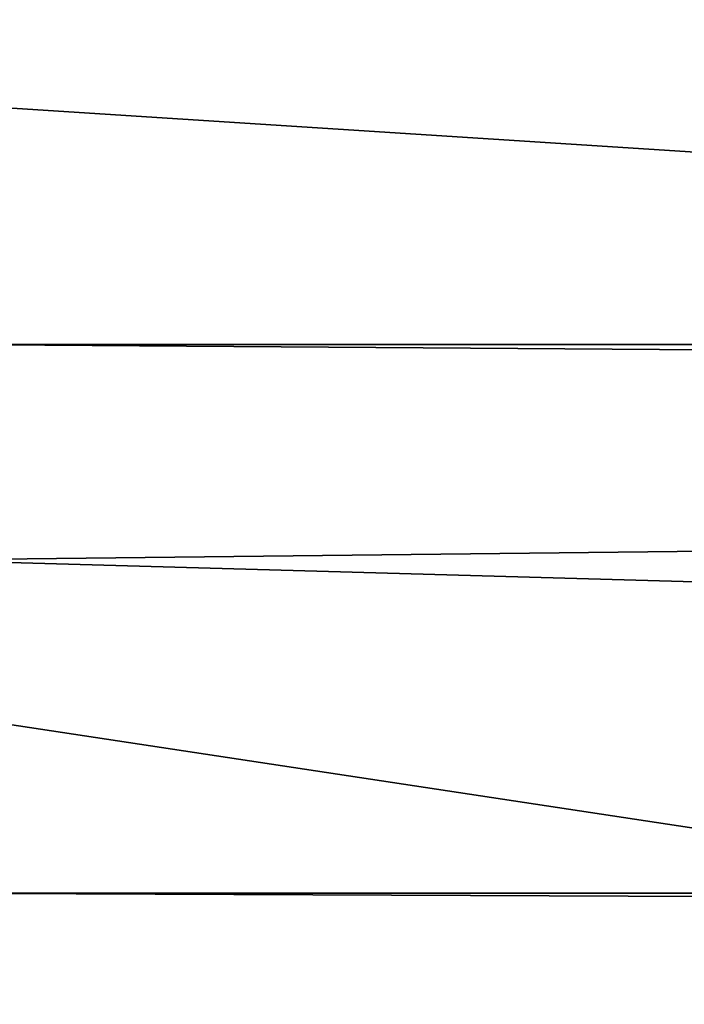
# Model space of a CAD drawing. Extents: x -30 to 96, y -254 to 30.
# Drawn here: x 24 to 26, y -5 to -1 of the extents above; entities that cross this region are included whole.
import ezdxf

# ---------------------------------------------------------------- set-up
doc = ezdxf.new("R2010")
doc.units = 0
doc.layers.add('L10', color=7, linetype='CONTINUOUS')
doc.layers.add('L11', color=7, linetype='CONTINUOUS')

msp = doc.modelspace()

# ---------------------------------------------------------------- linework, layer by layer
at = {"layer": 'L10', "color": 7}
for points in [[(62.7, -0.865718, 94.48256), (23.47878, -0.998551, 94.4768), (62.7, -2.308699, 94.37568)], [(23.47878, -0.998551, 51.5232), (62.7, -0.865718, 51.51744), (62.7, -2.308699, 51.62432)], [(62.7, -2.308699, 94.37568), (23.47878, -0.998551, 94.4768), (23.38632, -2.308699, 94.37568)], [(23.47878, -0.998551, 51.5232), (62.7, -2.308699, 51.62432), (23.38632, -2.308699, 51.62432)], [(62.7, -2.591539, 94.34324), (23.38632, -2.308699, 94.37568), (23.30424, -3.026988, 94.28585)], [(23.38632, -2.308699, 51.62432), (62.7, -2.591539, 51.65676), (23.30424, -3.026988, 51.71415)], [(62.7, -2.308699, 94.37568), (23.38632, -2.308699, 94.37568), (62.7, -2.591539, 94.34324)], [(23.38632, -2.308699, 51.62432), (62.7, -2.308699, 51.62432), (62.7, -2.591539, 51.65676)], [(62.7, -2.591539, 94.34324), (23.30424, -3.026988, 94.28585), (62.7, -4.137709, 94.09809)], [(23.30424, -3.026988, 51.71415), (62.7, -2.591539, 51.65676), (62.7, -4.137709, 51.90191)], [(62.7, -4.137709, 94.09809), (23.30424, -3.026988, 94.28585), (23.13286, -4.137709, 94.09809)], [(23.30424, -3.026988, 51.71415), (62.7, -4.137709, 51.90191), (23.13286, -4.137709, 51.90191)], [(62.7, -4.300552, 94.0655), (23.13286, -4.137709, 94.09809), (22.95478, -5.032705, 93.90268)], [(23.13286, -4.137709, 51.90191), (62.7, -4.137709, 51.90191), (22.95478, -5.032705, 52.09732)], [(22.95478, -5.032705, 52.09732), (62.7, -4.137709, 51.90191), (62.7, -4.300552, 51.9345)], [(62.7, -4.137709, 94.09809), (23.13286, -4.137709, 94.09809), (62.7, -4.300552, 94.0655)], [(62.7, -4.300552, 94.0655), (22.95478, -5.032705, 93.90268), (62.7, -5.936085, 93.66429)], [(22.95478, -5.032705, 52.09732), (62.7, -4.300552, 51.9345), (62.7, -5.936085, 52.33571)]]:
    msp.add_3dface(points, dxfattribs=at)
at = {"layer": 'L11', "color": 7}
for points in [[(29.93794, -1.92862), (29.99291, 0.652128), (0, 0)], [(0, 0, -9), (29.99291, 0.652128, -9), (29.93794, -1.92862, -9)], [(28.45295, -9.509435), (29.1651, -7.02828), (0, 0)], [(0, 0), (29.1651, -7.02828), (29.66133, -4.49509)], [(0, 0), (29.66133, -4.49509), (29.93794, -1.92862)], [(25.08141, -16.45973), (26.40352, -14.24268), (0, 0)], [(0, 0), (26.40352, -14.24268), (27.53015, -11.92019)], [(0, 0), (27.53015, -11.92019), (28.45295, -9.509435)], [(0, 0), (23.57361, -18.55492), (25.08141, -16.45973)], [(27.53015, -11.92019, -9), (26.40352, -14.24268, -9), (0, 0, -9)], [(0, 0, -9), (26.40352, -14.24268, -9), (25.08141, -16.45973, -9)], [(0, 0, -9), (25.08141, -16.45973, -9), (23.57361, -18.55492, -9)], [(29.66133, -4.49509, -9), (29.1651, -7.02828, -9), (0, 0, -9)], [(0, 0, -9), (29.1651, -7.02828, -9), (28.45295, -9.509435, -9)], [(0, 0, -9), (28.45295, -9.509435, -9), (27.53015, -11.92019, -9)], [(0, 0, -9), (29.93794, -1.92862, -9), (29.66133, -4.49509, -9)]]:
    msp.add_3dface(points, dxfattribs=at)

doc.saveas('drawing.dxf')
